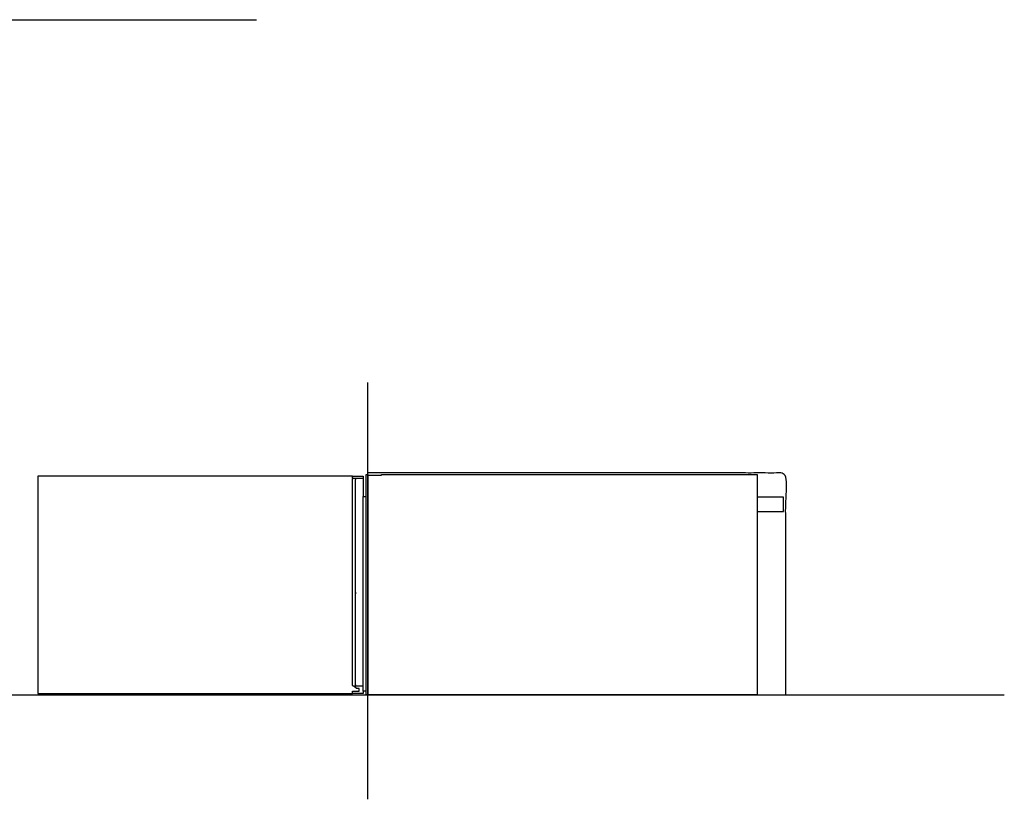
# Model space of a CAD drawing. Units: millimetres. Extents: x -273 to 2105, y -245 to 1438.
# Drawn here: x 810 to 2105, y -137 to 888 of the extents above; entities that cross this region are included whole.
import ezdxf

# ---------------------------------------------------------------- set-up
doc = ezdxf.new("R2010")
doc.units = ezdxf.units.MM
doc.layers.add('FISHER_AND_PAYKEL', color=7, linetype='Continuous', true_color=0x000000)

msp = doc.modelspace()

# ---------------------------------------------------------------- linework, layer by layer
at = {"layer": 'FISHER_AND_PAYKEL', "color": 5, "true_color": 0x0000ff}
for points in [[(-272.7, 888.4), (1121.7, 888.4)], [(1267.8, -137.3), (1267.8, 411.2)], [(-272.7, 0), (2105.1, 0)]]:
    msp.add_lwpolyline(points, dxfattribs=at)
at = {"layer": 'FISHER_AND_PAYKEL', "color": 6, "true_color": 0xff00ff}
msp.add_lwpolyline([(1247.9, 288), (833.9, 288), (833.9, 2), (1247.9, 2)], dxfattribs=at)
at = {"layer": 'FISHER_AND_PAYKEL'}
msp.add_lwpolyline([(1247.9, 5), (1256.8, 5), (1256.8, 8.6), (1253.2, 8.6), (1249.6, 11.6), (1248.5, 11.6), (1247.9, 12.6), (1247.9, 13.6), (1247.9, 283), (1247.9, 284), (1248.9, 285), (1247.9, 285), (1247.9, 288), (1261.8, 288), (1261.8, 285), (1261.8, 261), (1265.8, 261), (1265.8, 290), (1267.8, 290), (1267.8, 289.3), (1285.8, 289.3), (1285.8, 290), (1779.9, 290), (1779.9, 0), (1267.8, 0), (1265.8, 0), (1265.8, 5), (1261.8, 5), (1261.8, 2), (1247.9, 2)], close=True, dxfattribs=at)
msp.add_lwpolyline([(1779.9, 241.4), (1814.7, 241.4), (1814.7, 260.4), (1779.9, 260.4)], dxfattribs=at)
for points in [[(1248.9, 285), (1255.3, 285), (1261.8, 285)], [(1251.9, 285), (1251.9, 284.2), (1251.9, 283.5)], [(1267.8, 289.3), (1267.8, 144.7), (1267.8, 0)], [(1251.9, 283), (1251.9, 283.2), (1251.9, 283.5)], [(1251.9, 13.6), (1251.9, 148.3), (1251.9, 283)], [(1261.8, 11.6), (1261.8, 136.3), (1261.8, 261)], [(1265.8, 5), (1265.8, 133), (1265.8, 261)], [(1251.9, 135), (1251.9, 134.2), (1251.9, 133.5)], [(1251.9, 133.5), (1251.9, 133.2), (1251.9, 133)], [(1251.9, 13.1), (1251.9, 13.3), (1251.9, 13.6)], [(1251.9, 13.1), (1251.9, 12.3), (1251.9, 11.6)], [(1261.8, 11.6), (1255.7, 11.6), (1249.6, 11.6)], [(1261.8, 5), (1261.8, 8.3), (1261.8, 11.6)]]:
    msp.add_open_spline(points, degree=2, dxfattribs=at)
at = {"layer": 'FISHER_AND_PAYKEL', "color": 1, "true_color": 0xff0000}
msp.add_open_spline([(1817.8, 0), (1817.8, 146), (1817.8, 292), (1542.8, 292), (1267.8, 292)], degree=2, knots=[572, 572, 572, 714, 714, 1286, 1286, 1286], dxfattribs=at)

doc.saveas('drawing.dxf')
